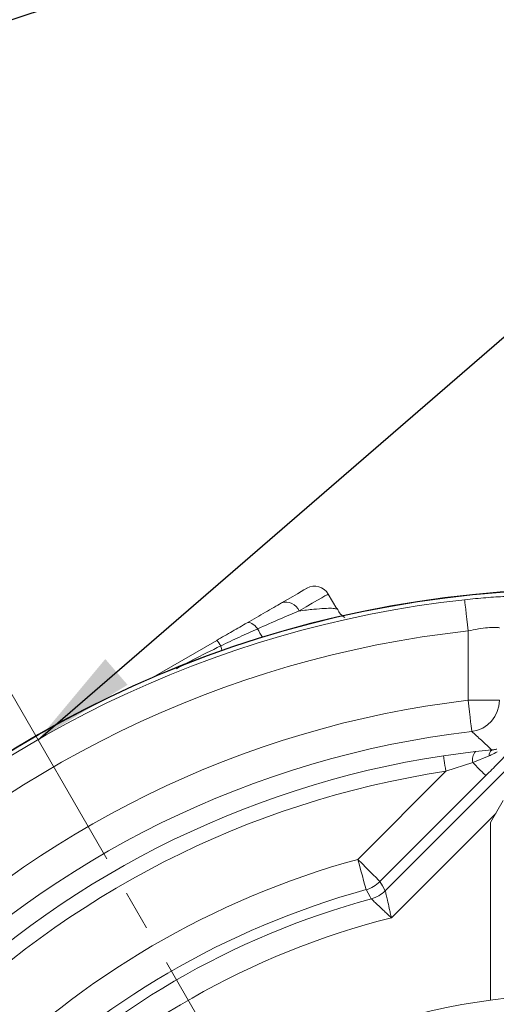
# Model space of a CAD drawing. Units: millimetres. Extents: x -1056 to -472, y 197 to 607.
# Drawn here: x -640 to -625, y 403 to 434 of the extents above; entities that cross this region are included whole.
import ezdxf

# ---------------------------------------------------------------- set-up
doc = ezdxf.new("R2010")
doc.units = ezdxf.units.MM
doc.header["$PDSIZE"] = -1
doc.linetypes.add('CENTER', pattern=[10.16, 6.35, -1.27, 1.27, -1.27])
doc.layers.add('CENTRES', color=3, linetype='CENTER', lineweight=15)
doc.styles.get("Standard").update_dxf_attribs({"font": 'arial.ttf'})
doc.dimstyles.new('ISO-25', dxfattribs={"dimtxt": 2.5, "dimasz": 2.5, "dimexe": 1.25, "dimexo": 0.625, "dimtad": 1, "dimtxsty": 'Standard', "dimcen": 2.5, "dimadec": 0, "dimazin": 0, "dimtfac": 1, "dimtmove": 0, "dimatfit": 3, "dimfxl": 1, "dimarcsym": 0})

# ---------------------------------------------------------------- blocks, each defined once
blk = doc.blocks.new('*D10')
at = {"color": 0, "lineweight": -2}
blk.add_line((-622.212, 434.496), (-622.212, 438.1), dxfattribs=at)
blk.add_arc((-622.212, 380.926), 56.174, 93.3684, 116.6316, dxfattribs=at)
at = {"color": 0}
for points in [[(-625.497, 436.453), (-625.529, 437.553), (-622.212, 437.1)], [(-647.654, 431.625), (-647.132, 430.656), (-650.3, 429.574)]]:
    blk.add_solid(points, dxfattribs=at)
at = {"layer": 'Defpoints', "color": 0}
for p in [(-641.425, 433.712), (-622.212, 433.496), (-650.65, 430.181), (-622.212, 380.926), (-622.212, 325.381)]:
    blk.add_point(p, dxfattribs=at)
at = {"color": 0, "insert": (-635.536, 439.449), "char_height": 4, "attachment_point": 5}
blk.add_mtext('30,0%%d', dxfattribs=at)
blk = doc.blocks.new('*D14')
at = {"color": 0, "lineweight": -2}
for p, q in [((-662.462, 388.176), (-662.462, 449.002)), ((-581.962, 388.176), (-581.962, 449.002)), ((-659.16, 448.002), (-585.264, 448.002)), ((-585.264, 448.002), (-659.16, 448.002))]:
    blk.add_line(p, q, dxfattribs=at)
at = {"color": 0}
for points in [[(-659.16, 448.552), (-659.16, 447.452), (-662.462, 448.002)], [(-585.264, 447.452), (-585.264, 448.552), (-581.962, 448.002)]]:
    blk.add_solid(points, dxfattribs=at)
at = {"layer": 'Defpoints', "color": 0}
for p in [(-581.962, 448.002), (-662.462, 387.176), (-581.962, 387.176)]:
    blk.add_point(p, dxfattribs=at)
at = {"color": 0, "insert": (-622.132, 452.088), "char_height": 4, "attachment_point": 5}
blk.add_mtext('161,0mm [6,34in.]', dxfattribs=at)

msp = doc.modelspace()

# ---------------------------------------------------------------- linework, layer by layer
at = {"color": 0, "linetype": 'Continuous', "lineweight": 15}
for p, q in [((-630.117, 415.288), (-630.386, 415.755)), ((-625.928, 412.371), (-625.928, 414.581)), ((-636.042, 413.067), (-633.946, 414.277)), ((-625.928, 412.371), (-624.929, 412.371)), ((-628.569, 406.304), (-624.08, 410.793)), ((-626.712, 410.603), (-625.69, 410.736)), ((-625.26, 410.599), (-625.778, 410.385)), ((-625.69, 410.736), (-625.172, 410.787)), ((-625.778, 410.385), (-626.637, 410.109)), ((-629.444, 407.302), (-626.637, 410.109)), ((-625.363, 409.97), (-628.738, 406.595)), ((-625.212, 408.48), (-624.811, 409.176)), ((-625.047, 408.767), (-628.374, 405.439)), ((-625.212, 402.821), (-625.212, 408.48))]:
    msp.add_line(p, q, dxfattribs=at)
at = {"color": 0, "linetype": 'Continuous', "lineweight": 15, "flags": 128}
for points in [[(-631.878, 415.471), (-631.685, 415.583), (-631.514, 415.681), (-631.37, 415.765), (-631.252, 415.832), (-631.163, 415.884), (-631.103, 415.919), (-631.073, 415.936), (-631.069, 415.938)], [(-630.386, 415.755), (-630.39, 415.753), (-630.425, 415.733), (-630.494, 415.693), (-630.597, 415.633), (-630.733, 415.555), (-630.9, 415.459), (-631.096, 415.345), (-631.32, 415.216)], [(-625.928, 414.581), (-625.949, 414.771), (-625.969, 414.953), (-625.988, 415.122), (-626.004, 415.271), (-626.018, 415.395), (-626.028, 415.489), (-626.035, 415.549), (-626.038, 415.574)], [(-632.978, 414.836), (-632.948, 414.847), (-632.911, 414.847), (-632.871, 414.838), (-632.827, 414.817), (-632.781, 414.787), (-632.733, 414.748), (-632.686, 414.701), (-632.639, 414.647)], [(-633.818, 414.104), (-633.79, 414.009), (-633.776, 413.959)], [(-625.811, 411.379), (-625.814, 411.403), (-625.821, 411.464), (-625.832, 411.558), (-625.847, 411.681), (-625.864, 411.83), (-625.884, 411.999), (-625.906, 412.182), (-625.928, 412.371)], [(-626.712, 410.603), (-626.71, 410.591), (-626.706, 410.561), (-626.699, 410.514), (-626.689, 410.453), (-626.678, 410.379), (-626.665, 410.295), (-626.651, 410.204), (-626.637, 410.109)], [(-625.778, 410.385), (-625.692, 410.299), (-625.613, 410.22), (-625.543, 410.149), (-625.482, 410.089), (-625.434, 410.04), (-625.397, 410.004), (-625.373, 409.98), (-625.363, 409.97)], [(-629.444, 407.302), (-629.394, 407.118), (-629.345, 406.941), (-629.3, 406.777), (-629.261, 406.632), (-629.228, 406.512), (-629.203, 406.421), (-629.187, 406.362), (-629.18, 406.338)], [(-629.444, 407.302), (-629.31, 407.167), (-629.18, 407.037), (-629.059, 406.917), (-628.953, 406.811), (-628.865, 406.723), (-628.798, 406.656), (-628.755, 406.613), (-628.738, 406.595)], [(-628.738, 406.595), (-628.662, 406.465), (-628.569, 406.304)], [(-629.014, 406.046), (-629.05, 406.109), (-629.18, 406.338)]]:
    msp.add_lwpolyline(points, dxfattribs=at)
at = {"color": 0, "linetype": 'Continuous', "lineweight": 15}
for radius in [34.998, 34.983]:
    msp.add_circle((-622.212, 380.926), radius, dxfattribs=at)
for centre, radius, start, end in [((-630.819, 415.505), 0.5, 30, 120), ((-622.212, 380.926), 34.859, 96.3002, 173.6998), ((-631.734, 415.048), 0.447, 22.0847, 108.8559), ((-631.091, 415.343), 1.698, 204.2201, 214.525), ((-622.212, 380.926), 33.86, 96.3002, 173.6998), ((-634.415, 413.798), 0.671, 27.1054, 45.6122), ((-622.212, 380.926), 31.664, 96.739, 173.261), ((-625.93, 412.372), 1.001, 276.8097, 359.9294), ((-622.212, 380.926), 30.665, 96.739, 173.261), ((-622.212, 380.926), 30.017, 98.6213, 171.3787), ((-625.38, 410.472), 0.408, 139.6062, 192.2515), ((-625.041, 410.611), 0.219, 126.7449, 183.0962), ((-622.212, 380.926), 29.517, 98.6213, 171.3787), ((-622.212, 380.926), 27.35, 105.3329, 164.6671), ((-629.445, 407.303), 1.001, 285.3512, 314.9816), ((-622.212, 380.926), 26.35, 105.3329, 164.6671), ((-629.276, 407.012), 1.001, 285.1697, 314.9813), ((-622.212, 380.926), 26.025, 105.1508, 164.8492), ((-622.212, 380.926), 25.276, 104.1105, 165.8895), ((-622.212, 380.926), 22.1, 96.3166, 137.427)]:
    msp.add_arc(centre, radius, start, end, dxfattribs=at)
for points, knots in [([(-623.98, 415.673), (-623.992, 415.676), (-624.025, 415.687), (-624.265, 415.693), (-624.732, 415.681), (-625.348, 415.644), (-625.807, 415.598), (-626.038, 415.574)], [0, 0, 0, 0, 0.122396, 0.33836, 0.55646, 0.777605, 1, 1, 1, 1]), ([(-632.978, 414.836), (-632.772, 414.955), (-632.577, 415.067), (-632.21, 415.279), (-632.038, 415.379), (-631.878, 415.471)], [0, 0, 0, 0, 0.5, 0.5, 1, 1, 1, 1]), ([(-631.32, 415.216), (-631.158, 415.235), (-630.716, 415.288), (-630.224, 415.312), (-630.165, 415.287), (-630.139, 415.275)], [0, 0, 0, 0, 0.238353, 0.652133, 1, 1, 1, 1]), ([(-629.862, 415.005), (-629.925, 415.052), (-630.028, 415.129), (-630.081, 415.248), (-630.102, 415.295)], [0, 0, 0, 0, 0.607033, 1, 1, 1, 1]), ([(-631.32, 415.216), (-631.51, 415.138), (-631.716, 415.051), (-632.159, 414.86), (-632.394, 414.757), (-632.639, 414.647)], [0, 0, 0, 0, 0.5, 0.5, 1, 1, 1, 1]), ([(-633.946, 414.277), (-633.778, 414.375), (-633.611, 414.471), (-633.289, 414.657), (-633.131, 414.748), (-632.978, 414.836)], [0, 0, 0, 0, 0.5, 0.5, 1, 1, 1, 1]), ([(-632.639, 414.647), (-632.828, 414.564), (-633.021, 414.477), (-633.414, 414.295), (-633.616, 414.2), (-633.818, 414.104)], [0, 0, 0, 0, 0.5, 0.5, 1, 1, 1, 1]), ([(-625.928, 414.581), (-625.816, 414.604), (-625.594, 414.649), (-625.293, 414.684), (-625.066, 414.695), (-624.951, 414.689), (-624.935, 414.678), (-624.929, 414.674)], [0, 0, 0, 0, 0.221383, 0.440984, 0.658729, 0.876168, 1, 1, 1, 1]), ([(-633.818, 414.104), (-634.117, 413.956), (-634.592, 413.722), (-635.058, 413.469), (-635.231, 413.375)], [0, 0, 0, 0, 0.628847, 1, 1, 1, 1]), ([(-625.172, 410.787), (-625.192, 410.806), (-625.303, 410.909), (-625.516, 411.107), (-625.709, 411.284), (-625.811, 411.379)], [0, 0, 0, 0, 0.095182, 0.519599, 1, 1, 1, 1]), ([(-624.532, 410.818), (-624.557, 410.792), (-624.69, 410.652), (-624.971, 410.364), (-625.234, 410.1), (-625.363, 409.97)], [0, 0, 0, 0, 0.104585, 0.560739, 1, 1, 1, 1]), ([(-624.998, 410.73), (-625.06, 410.694), (-625.144, 410.647), (-625.236, 410.609), (-625.26, 410.599)], [0, 0, 0, 0, 0.735383, 1, 1, 1, 1]), ([(-625.172, 410.787), (-625.132, 410.791), (-625.079, 410.797), (-625.022, 410.811), (-625.008, 410.815)], [0, 0, 0, 0, 0.744895, 1, 1, 1, 1]), ([(-628.569, 406.304), (-628.569, 406.304), (-628.568, 406.3), (-628.557, 406.253), (-628.528, 406.127), (-628.489, 405.957), (-628.451, 405.786), (-628.408, 405.594), (-628.386, 405.493), (-628.375, 405.44), (-628.374, 405.439)], [0, 0, 0, 0, 0.013975, 0.213356, 0.419488, 0.516043, 0.752811, 0.871935, 0.996776, 1, 1, 1, 1]), ([(-628.374, 405.439), (-628.375, 405.44), (-628.415, 405.476), (-628.49, 405.547), (-628.633, 405.682), (-628.759, 405.802), (-628.885, 405.922), (-628.977, 406.01), (-629.011, 406.043), (-629.014, 406.046), (-629.014, 406.046)], [0, 0, 0, 0, 0.003233, 0.128182, 0.247385, 0.483759, 0.58015, 0.786206, 0.985988, 1, 1, 1, 1])]:
    msp.add_open_spline(points, degree=3, knots=knots, dxfattribs=at)
at = {"layer": 'CENTRES', "color": 7}
msp.add_line((-622.212, 380.926), (-650.65, 430.181), dxfattribs=at)

# ---------------------------------------------------------------- dimensions: what is measured, and where the dimension line sits
at = {"color": 0}
dim = msp.add_linear_dim(base=(-581.962, 448.002), p1=(-662.462, 387.176), p2=(-581.962, 387.176), dimstyle='ISO-25', override={"dimtxt": 4, "dimasz": 3.302, "dimexe": 1, "dimexo": 1, "dimgap": 1.524, "dimtih": 1, "dimtoh": 1, "dimdec": 1, "dimlfac": 2, "dimzin": 0, "dimpost": 'mm', "dimadec": 2, "dimtzin": 0}, dxfattribs=at)
dim.commit()
dim.dimension.update_dxf_attribs({"geometry": '*D14', "text_midpoint": (-622.132, 448.002), "dimtype": 160})
dim = msp.add_angular_dim_2l(base=(-641.425, 433.712), line1=((-622.212, 433.496), (-622.212, 325.381)), line2=((-622.212, 380.926), (-650.65, 430.181)), dimstyle='ISO-25', override={"dimtxt": 4, "dimasz": 3.302, "dimexe": 1, "dimexo": 1, "dimgap": 1.524, "dimtih": 1, "dimtoh": 1, "dimdec": 1, "dimlfac": 2, "dimzin": 0, "dimpost": '', "dimadec": 1, "dimtzin": 0}, dxfattribs=at)
dim.commit()
dim.dimension.update_dxf_attribs({"geometry": '*D10', "text_midpoint": (-635.536, 435.497), "dimtype": 162})

# ---------------------------------------------------------------- leaders
at = {"color": 0, "annotation_type": 0, "has_hookline": 1, "hookline_direction": 0, "text_width": 37.013}
msp.add_leader([(-639.642, 411.115), (-620.145, 427.956), (-563.624, 428.263)], dimstyle='ISO-25', override={"dimtxt": 3.5, "dimasz": 3.302, "dimexe": 1, "dimexo": 1, "dimgap": 1.524, "dimtih": 1, "dimtoh": 1, "dimlfac": 2, "dimzin": 0, "dimadec": 2, "dimtzin": 0}, dxfattribs=at)

doc.saveas('drawing.dxf')
